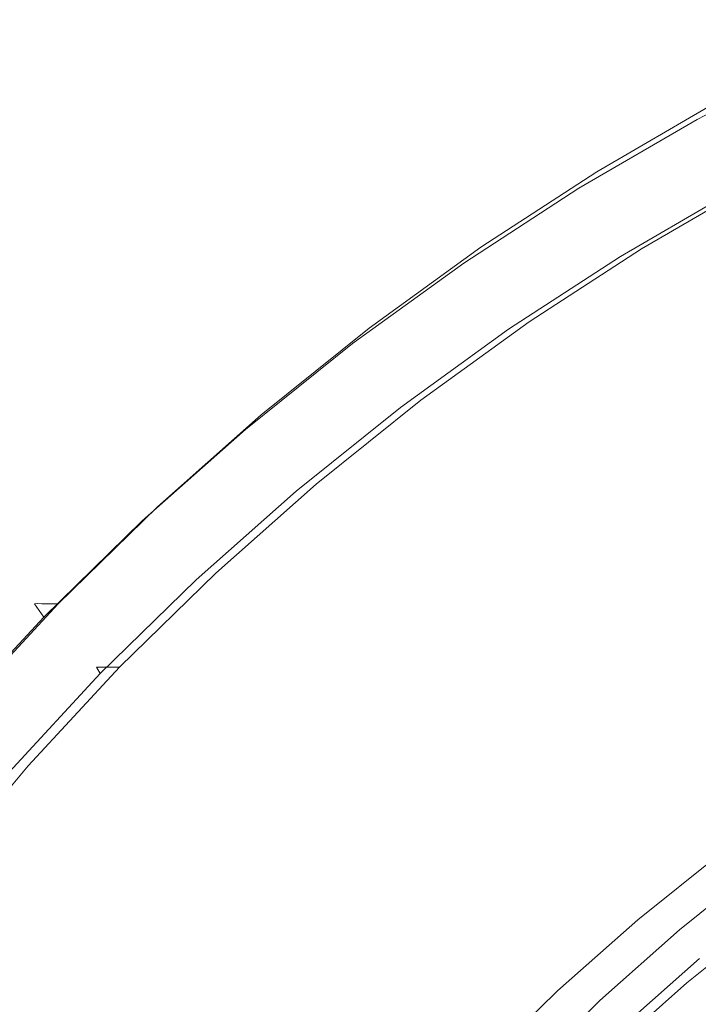
# Model space of a CAD drawing. Extents: x 147 to 2042, y 4373 to 5173.
# Drawn here: x 428 to 437, y 4776 to 4788 of the extents above; entities that cross this region are included whole.
import ezdxf

# ---------------------------------------------------------------- set-up
doc = ezdxf.new("R2010")
doc.units = 0
doc.header["$LTSCALE"] = 500
doc.header["$MEASUREMENT"] = 0
doc.layers.add('BONA_CERAMIKA', color=7, linetype='Continuous')
doc.layers.add('BONA_CHROM', color=7, linetype='Continuous')

msp = doc.modelspace()

# ---------------------------------------------------------------- linework, layer by layer
at = {"layer": 'BONA_CERAMIKA', "lineweight": 0, "invisible_edges": 15}
for points in [[(402.242, 4798.211, 5.56), (401.507, 4786.147, 5.56), (437.451, 4785.49, 5.038), (438.145, 4796.9, 5.038)], [(401.507, 4786.147, 5.56), (401.262, 4774.053, 5.56), (437.219, 4774.053, 5.038), (437.451, 4785.49, 5.038)]]:
    msp.add_3dface(points, dxfattribs=at)
at = {"layer": 'BONA_CHROM', "lineweight": 0}
for points, invisible_edges in [([(436.845, 4787.141, 8.895), (436.803, 4787.134, 9.429), (438.358, 4787.938, 9.488), (438.4, 4787.944, 8.956)], 15), ([(436.803, 4787.134, 9.429), (436.869, 4786.923, 10.166), (438.414, 4787.722, 10.224), (438.358, 4787.938, 9.488)], 15), ([(438.454, 4787.944, 8.565), (436.899, 4787.14, 8.504), (436.845, 4787.141, 8.895), (438.4, 4787.944, 8.956)], 15), ([(438.414, 4787.722, 10.224), (436.869, 4786.923, 10.166), (437.147, 4786.322, 10.852), (438.662, 4787.105, 10.908)], 14), ([(435.288, 4786.253, 9.372), (436.803, 4787.134, 9.429), (436.845, 4787.141, 8.895), (435.33, 4786.259, 8.837)], 15), ([(435.364, 4786.049, 10.11), (436.869, 4786.923, 10.166), (436.803, 4787.134, 9.429), (435.288, 4786.253, 9.372)], 15), ([(436.845, 4787.141, 8.895), (436.899, 4787.14, 8.504), (435.385, 4786.259, 8.444), (435.33, 4786.259, 8.837)], 15), ([(436.899, 4787.14, 8.504), (436.962, 4787.14, 8.127), (435.448, 4786.258, 8.066), (435.385, 4786.259, 8.444)], 15), ([(435.448, 4786.258, 8.066), (436.962, 4787.14, 8.127), (437.033, 4787.138, 7.761), (435.518, 4786.257, 7.7)], 15), ([(435.518, 4786.257, 7.7), (437.033, 4787.138, 7.761), (437.105, 4787.138, 7.404), (435.591, 4786.257, 7.342)], 11), ([(436.159, 4785.279, 7.435), (435.591, 4786.257, 7.342), (437.105, 4787.138, 7.404), (437.626, 4786.132, 7.49)], 15), ([(437.147, 4786.322, 10.852), (436.869, 4786.923, 10.166), (435.364, 4786.049, 10.11), (435.67, 4785.464, 10.798)], 13), ([(433.818, 4785.297, 9.316), (435.288, 4786.253, 9.372), (435.33, 4786.259, 8.837), (433.86, 4785.303, 8.78)], 15), ([(433.902, 4785.098, 10.056), (435.364, 4786.049, 10.11), (435.288, 4786.253, 9.372), (433.818, 4785.297, 9.316)], 15), ([(435.33, 4786.259, 8.837), (435.385, 4786.259, 8.444), (433.914, 4785.302, 8.385), (433.86, 4785.303, 8.78)], 15), ([(435.385, 4786.259, 8.444), (435.448, 4786.258, 8.066), (433.977, 4785.301, 8.006), (433.914, 4785.302, 8.385)], 15), ([(433.977, 4785.301, 8.006), (435.448, 4786.258, 8.066), (435.518, 4786.257, 7.7), (434.047, 4785.301, 7.64)], 15), ([(434.047, 4785.301, 7.64), (435.518, 4786.257, 7.7), (435.591, 4786.257, 7.342), (434.12, 4785.301, 7.282)], 11), ([(434.734, 4784.353, 7.383), (434.12, 4785.301, 7.282), (435.591, 4786.257, 7.342), (436.159, 4785.279, 7.435)], 15), ([(437.602, 4785.412, 11.278), (437.147, 4786.322, 10.852), (435.67, 4785.464, 10.798), (436.17, 4784.578, 11.225)], 15), ([(437.33, 4786.132, 9.337), (435.862, 4785.279, 9.283), (435.901, 4785.279, 8.892), (437.369, 4786.132, 8.946)], 15), ([(437.354, 4786.031, 9.716), (435.891, 4785.182, 9.662), (435.862, 4785.279, 9.283), (437.33, 4786.132, 9.337)], 15), ([(437.422, 4786.132, 8.569), (437.369, 4786.132, 8.946), (435.901, 4785.279, 8.892), (435.953, 4785.279, 8.515)], 15), ([(437.484, 4786.132, 8.203), (437.422, 4786.132, 8.569), (435.953, 4785.279, 8.515), (436.017, 4785.279, 8.149)], 15), ([(437.484, 4786.132, 8.203), (436.017, 4785.279, 8.149), (436.086, 4785.279, 7.79), (437.553, 4786.132, 7.844)], 15), ([(437.553, 4786.132, 7.844), (436.086, 4785.279, 7.79), (436.159, 4785.279, 7.435), (437.626, 4786.132, 7.49)], 11), ([(435.67, 4785.464, 10.798), (435.364, 4786.049, 10.11), (433.902, 4785.098, 10.056), (434.237, 4784.532, 10.745)], 13), ([(437.354, 4786.031, 9.716), (437.492, 4785.732, 10.054), (436.044, 4784.889, 10), (435.891, 4785.182, 9.662)], 7), ([(437.492, 4785.732, 10.054), (437.793, 4785.13, 10.324), (436.373, 4784.304, 10.271), (436.044, 4784.889, 10)], 15), ([(436.17, 4784.578, 11.225), (435.67, 4785.464, 10.798), (434.237, 4784.532, 10.745), (434.777, 4783.673, 11.174)], 15), ([(436.83, 4783.431, 11.439), (438.207, 4784.232, 11.49), (437.602, 4785.412, 11.278), (436.17, 4784.578, 11.225)], 15), ([(432.437, 4784.274, 8.725), (432.394, 4784.269, 9.263), (433.818, 4785.297, 9.316), (433.86, 4785.303, 8.78)], 15), ([(432.394, 4784.269, 9.263), (432.489, 4784.077, 10.003), (433.902, 4785.098, 10.056), (433.818, 4785.297, 9.316)], 15), ([(433.914, 4785.302, 8.385), (432.491, 4784.273, 8.329), (432.437, 4784.274, 8.725), (433.86, 4785.303, 8.78)], 15), ([(433.977, 4785.301, 8.006), (432.555, 4784.271, 7.949), (432.491, 4784.273, 8.329), (433.914, 4785.302, 8.385)], 15), ([(432.625, 4784.271, 7.582), (432.555, 4784.271, 7.949), (433.977, 4785.301, 8.006), (434.047, 4785.301, 7.64)], 15), ([(432.697, 4784.27, 7.224), (432.625, 4784.271, 7.582), (434.047, 4785.301, 7.64), (434.12, 4785.301, 7.282)], 7), ([(433.355, 4783.355, 7.332), (432.697, 4784.27, 7.224), (434.12, 4785.301, 7.282), (434.734, 4784.353, 7.383)], 15), ([(435.862, 4785.279, 9.283), (434.437, 4784.353, 9.231), (434.477, 4784.353, 8.839), (435.901, 4785.279, 8.892)], 15), ([(435.891, 4785.182, 9.662), (434.471, 4784.258, 9.61), (434.437, 4784.353, 9.231), (435.862, 4785.279, 9.283)], 15), ([(435.953, 4785.279, 8.515), (435.901, 4785.279, 8.892), (434.477, 4784.353, 8.839), (434.529, 4784.353, 8.462)], 15), ([(436.017, 4785.279, 8.149), (435.953, 4785.279, 8.515), (434.529, 4784.353, 8.462), (434.591, 4784.353, 8.096)], 15), ([(436.017, 4785.279, 8.149), (434.591, 4784.353, 8.096), (434.661, 4784.353, 7.738), (436.086, 4785.279, 7.79)], 15), ([(436.086, 4785.279, 7.79), (434.661, 4784.353, 7.738), (434.734, 4784.353, 7.383), (436.159, 4785.279, 7.435)], 11), ([(435.891, 4785.182, 9.662), (436.044, 4784.889, 10), (434.637, 4783.975, 9.949), (434.471, 4784.258, 9.61)], 7), ([(438.308, 4784.128, 10.498), (436.934, 4783.33, 10.447), (436.373, 4784.304, 10.271), (437.793, 4785.13, 10.324)], 15), ([(433.902, 4785.098, 10.056), (432.489, 4784.077, 10.003), (432.85, 4783.529, 10.694), (434.237, 4784.532, 10.745)], 14), ([(436.044, 4784.889, 10), (436.373, 4784.304, 10.271), (434.994, 4783.408, 10.221), (434.637, 4783.975, 9.949)], 15), ([(434.237, 4784.532, 10.745), (432.85, 4783.529, 10.694), (433.431, 4782.699, 11.124), (434.777, 4783.673, 11.174)], 15), ([(435.492, 4782.561, 11.39), (436.83, 4783.431, 11.439), (436.17, 4784.578, 11.225), (434.777, 4783.673, 11.174)], 15), ([(431.064, 4783.173, 8.672), (431.022, 4783.169, 9.211), (432.394, 4784.269, 9.263), (432.437, 4784.274, 8.725)], 15), ([(431.022, 4783.169, 9.211), (431.126, 4782.985, 9.953), (432.489, 4784.077, 10.003), (432.394, 4784.269, 9.263)], 15), ([(432.491, 4784.273, 8.329), (431.119, 4783.172, 8.275), (431.064, 4783.173, 8.672), (432.437, 4784.274, 8.725)], 15), ([(432.555, 4784.271, 7.949), (431.183, 4783.171, 7.894), (431.119, 4783.172, 8.275), (432.491, 4784.273, 8.329)], 15), ([(431.253, 4783.171, 7.526), (431.183, 4783.171, 7.894), (432.555, 4784.271, 7.949), (432.625, 4784.271, 7.582)], 15), ([(431.326, 4783.17, 7.168), (431.253, 4783.171, 7.526), (432.625, 4784.271, 7.582), (432.697, 4784.27, 7.224)], 7), ([(432.025, 4782.289, 7.283), (431.326, 4783.17, 7.168), (432.697, 4784.27, 7.224), (433.355, 4783.355, 7.332)], 15), ([(433.059, 4783.355, 9.18), (433.098, 4783.355, 8.788), (434.477, 4784.353, 8.839), (434.437, 4784.353, 9.231)], 15), ([(433.098, 4783.264, 9.559), (433.059, 4783.355, 9.18), (434.437, 4784.353, 9.231), (434.471, 4784.258, 9.61)], 15), ([(433.151, 4783.355, 8.411), (434.529, 4784.353, 8.462), (434.477, 4784.353, 8.839), (433.098, 4783.355, 8.788)], 15), ([(433.098, 4783.264, 9.559), (434.471, 4784.258, 9.61), (434.637, 4783.975, 9.949), (433.276, 4782.99, 9.898)], 14), ([(433.214, 4783.355, 8.046), (434.591, 4784.353, 8.096), (434.529, 4784.353, 8.462), (433.151, 4783.355, 8.411)], 15), ([(433.214, 4783.355, 8.046), (433.283, 4783.355, 7.687), (434.661, 4784.353, 7.738), (434.591, 4784.353, 8.096)], 15), ([(433.283, 4783.355, 7.687), (433.355, 4783.355, 7.332), (434.734, 4784.353, 7.383), (434.661, 4784.353, 7.738)], 13), ([(436.934, 4783.33, 10.447), (435.601, 4782.463, 10.398), (434.994, 4783.408, 10.221), (436.373, 4784.304, 10.271)], 15), ([(437.56, 4782.175, 11.532), (438.877, 4782.941, 11.58), (438.207, 4784.232, 11.49), (436.83, 4783.431, 11.439)], 15), ([(432.489, 4784.077, 10.003), (431.126, 4782.985, 9.953), (431.513, 4782.458, 10.644), (432.85, 4783.529, 10.694)], 14), ([(433.276, 4782.99, 9.898), (434.637, 4783.975, 9.949), (434.994, 4783.408, 10.221), (433.659, 4782.443, 10.171)], 15), ([(433.431, 4782.699, 11.124), (434.198, 4781.625, 11.342), (435.492, 4782.561, 11.39), (434.777, 4783.673, 11.174)], 15), ([(432.85, 4783.529, 10.694), (431.513, 4782.458, 10.644), (432.132, 4781.658, 11.076), (433.431, 4782.699, 11.124)], 15), ([(434.311, 4781.53, 10.351), (433.659, 4782.443, 10.171), (434.994, 4783.408, 10.221), (435.601, 4782.463, 10.398)], 15), ([(436.281, 4781.344, 11.485), (437.56, 4782.175, 11.532), (436.83, 4783.431, 11.439), (435.492, 4782.561, 11.39)], 15), ([(431.73, 4782.289, 9.131), (431.769, 4782.289, 8.739), (433.098, 4783.355, 8.788), (433.059, 4783.355, 9.18)], 15), ([(431.772, 4782.203, 9.51), (431.73, 4782.289, 9.131), (433.059, 4783.355, 9.18), (433.098, 4783.264, 9.559)], 15), ([(431.821, 4782.289, 8.362), (433.151, 4783.355, 8.411), (433.098, 4783.355, 8.788), (431.769, 4782.289, 8.739)], 15), ([(431.772, 4782.203, 9.51), (433.098, 4783.264, 9.559), (433.276, 4782.99, 9.898), (431.964, 4781.938, 9.85)], 14), ([(431.884, 4782.289, 7.997), (433.214, 4783.355, 8.046), (433.151, 4783.355, 8.411), (431.821, 4782.289, 8.362)], 15), ([(431.884, 4782.289, 7.997), (431.953, 4782.289, 7.638), (433.283, 4783.355, 7.687), (433.214, 4783.355, 8.046)], 15), ([(431.953, 4782.289, 7.638), (432.025, 4782.289, 7.283), (433.355, 4783.355, 7.332), (433.283, 4783.355, 7.687)], 13), ([(437.614, 4782.161, 10.533), (436.336, 4781.33, 10.486), (435.601, 4782.463, 10.398), (436.934, 4783.33, 10.447)], 15), ([(429.704, 4782.001, 9.161), (431.022, 4783.169, 9.211), (431.064, 4783.173, 8.672), (429.747, 4782.006, 8.621)], 15), ([(429.816, 4781.825, 9.904), (431.126, 4782.985, 9.953), (431.022, 4783.169, 9.211), (429.704, 4782.001, 9.161)], 15), ([(431.064, 4783.173, 8.672), (431.119, 4783.172, 8.275), (429.801, 4782.005, 8.223), (429.747, 4782.006, 8.621)], 15), ([(431.119, 4783.172, 8.275), (431.183, 4783.171, 7.894), (429.865, 4782.004, 7.841), (429.801, 4782.005, 8.223)], 15), ([(429.865, 4782.004, 7.841), (431.183, 4783.171, 7.894), (431.253, 4783.171, 7.526), (429.935, 4782.002, 7.472)], 15), ([(429.935, 4782.002, 7.472), (431.253, 4783.171, 7.526), (431.326, 4783.17, 7.168), (430.009, 4782.002, 7.114)], 11), ([(430.749, 4781.158, 7.236), (430.009, 4782.002, 7.114), (431.326, 4783.17, 7.168), (432.025, 4782.289, 7.283)], 15), ([(431.513, 4782.458, 10.644), (431.126, 4782.985, 9.953), (429.816, 4781.825, 9.904), (430.227, 4781.32, 10.597)], 13), ([(431.964, 4781.938, 9.85), (433.276, 4782.99, 9.898), (433.659, 4782.443, 10.171), (432.373, 4781.412, 10.124)], 15), ([(432.132, 4781.658, 11.076), (432.949, 4780.624, 11.296), (434.198, 4781.625, 11.342), (433.431, 4782.699, 11.124)], 15), ([(434.198, 4781.625, 11.342), (435.044, 4780.449, 11.439), (436.281, 4781.344, 11.485), (435.492, 4782.561, 11.39)], 15), ([(432.132, 4781.658, 11.076), (431.513, 4782.458, 10.644), (430.227, 4781.32, 10.597), (430.885, 4780.553, 11.03)], 15), ([(433.067, 4780.534, 10.305), (432.373, 4781.412, 10.124), (433.659, 4782.443, 10.171), (434.311, 4781.53, 10.351)], 15), ([(435.1, 4780.436, 10.44), (434.311, 4781.53, 10.351), (435.601, 4782.463, 10.398), (436.336, 4781.33, 10.486)], 15), ([(431.73, 4782.289, 9.131), (430.452, 4781.158, 9.084), (430.491, 4781.158, 8.692), (431.769, 4782.289, 8.739)], 15), ([(431.772, 4782.203, 9.51), (430.499, 4781.075, 9.463), (430.452, 4781.158, 9.084), (431.73, 4782.289, 9.131)], 15), ([(431.821, 4782.289, 8.362), (431.769, 4782.289, 8.739), (430.491, 4781.158, 8.692), (430.544, 4781.158, 8.315)], 15), ([(431.884, 4782.289, 7.997), (431.821, 4782.289, 8.362), (430.544, 4781.158, 8.315), (430.606, 4781.158, 7.949)], 15), ([(431.884, 4782.289, 7.997), (430.606, 4781.158, 7.949), (430.676, 4781.158, 7.591), (431.953, 4782.289, 7.638)], 15), ([(431.953, 4782.289, 7.638), (430.676, 4781.158, 7.591), (430.749, 4781.158, 7.236), (432.025, 4782.289, 7.283)], 11), ([(431.772, 4782.203, 9.51), (431.964, 4781.938, 9.85), (430.703, 4780.822, 9.804), (430.499, 4781.075, 9.463)], 7), ([(438.288, 4780.931, 11.531), (437.56, 4782.175, 11.532), (436.281, 4781.344, 11.485), (437.068, 4780.137, 11.486)], 15), ([(437.614, 4782.161, 10.533), (438.298, 4780.991, 10.533), (437.075, 4780.197, 10.487), (436.336, 4781.33, 10.486)], 15), ([(428.444, 4780.77, 9.113), (429.704, 4782.001, 9.161), (429.747, 4782.006, 8.621), (428.486, 4780.773, 8.572)], 15), ([(428.563, 4780.6, 9.857), (429.816, 4781.825, 9.904), (429.704, 4782.001, 9.161), (428.444, 4780.77, 9.113)], 15), ([(429.747, 4782.006, 8.621), (429.801, 4782.005, 8.223), (428.541, 4780.772, 8.173), (428.486, 4780.773, 8.572)], 15), ([(429.801, 4782.005, 8.223), (429.865, 4782.004, 7.841), (428.604, 4780.771, 7.79), (428.541, 4780.772, 8.173)], 15), ([(428.604, 4780.771, 7.79), (429.865, 4782.004, 7.841), (429.935, 4782.002, 7.472), (428.676, 4780.77, 7.421)], 15), ([(428.676, 4780.77, 7.421), (429.935, 4782.002, 7.472), (430.009, 4782.002, 7.114), (428.748, 4780.77, 7.063)], 11), ([(429.527, 4779.966, 7.191), (428.748, 4780.77, 7.063), (430.009, 4782.002, 7.114), (430.749, 4781.158, 7.236)], 15), ([(431.964, 4781.938, 9.85), (432.373, 4781.412, 10.124), (431.137, 4780.318, 10.078), (430.703, 4780.822, 9.804)], 15), ([(430.227, 4781.32, 10.597), (429.816, 4781.825, 9.904), (428.563, 4780.6, 9.857), (428.999, 4780.118, 10.551)], 13), ([(431.751, 4779.563, 11.252), (432.949, 4780.624, 11.296), (432.132, 4781.658, 11.076), (430.885, 4780.553, 11.03)], 15), ([(432.949, 4780.624, 11.296), (433.851, 4779.493, 11.395), (435.044, 4780.449, 11.439), (434.198, 4781.625, 11.342)], 15), ([(433.907, 4779.48, 10.396), (433.067, 4780.534, 10.305), (434.311, 4781.53, 10.351), (435.1, 4780.436, 10.44)], 15), ([(433.067, 4780.534, 10.305), (431.873, 4779.476, 10.261), (431.137, 4780.318, 10.078), (432.373, 4781.412, 10.124)], 15), ([(430.885, 4780.553, 11.03), (430.227, 4781.32, 10.597), (428.999, 4780.118, 10.551), (429.692, 4779.387, 10.986)], 15), ([(436.281, 4781.344, 11.485), (435.044, 4780.449, 11.439), (435.888, 4779.283, 11.443), (437.068, 4780.137, 11.486)], 15), ([(435.1, 4780.436, 10.44), (436.336, 4781.33, 10.486), (437.075, 4780.197, 10.487), (435.891, 4779.341, 10.444)], 15), ([(430.452, 4781.158, 9.084), (429.232, 4779.966, 9.039), (429.271, 4779.966, 8.647), (430.491, 4781.158, 8.692)], 15), ([(430.499, 4781.075, 9.463), (429.282, 4779.884, 9.418), (429.232, 4779.966, 9.039), (430.452, 4781.158, 9.084)], 15), ([(430.544, 4781.158, 8.315), (430.491, 4781.158, 8.692), (429.271, 4779.966, 8.647), (429.323, 4779.966, 8.27)], 15), ([(430.606, 4781.158, 7.949), (430.544, 4781.158, 8.315), (429.323, 4779.966, 8.27), (429.386, 4779.966, 7.904)], 15), ([(430.606, 4781.158, 7.949), (429.386, 4779.966, 7.904), (429.455, 4779.966, 7.546), (430.676, 4781.158, 7.591)], 15), ([(430.676, 4781.158, 7.591), (429.455, 4779.966, 7.546), (429.527, 4779.966, 7.191), (430.749, 4781.158, 7.236)], 11), ([(430.499, 4781.075, 9.463), (430.703, 4780.822, 9.804), (429.498, 4779.644, 9.759), (429.282, 4779.884, 9.418)], 7), ([(427.286, 4779.478, 8.525), (427.243, 4779.475, 9.067), (428.444, 4780.77, 9.113), (428.486, 4780.773, 8.572)], 11), ([(427.243, 4779.475, 9.067), (427.37, 4779.315, 9.813), (428.563, 4780.6, 9.857), (428.444, 4780.77, 9.113)], 11), ([(428.541, 4780.772, 8.173), (427.34, 4779.477, 8.125), (427.286, 4779.478, 8.525), (428.486, 4780.773, 8.572)], 7), ([(428.604, 4780.771, 7.79), (427.405, 4779.476, 7.742), (427.34, 4779.477, 8.125), (428.541, 4780.772, 8.173)], 7), ([(427.475, 4779.475, 7.372), (427.405, 4779.476, 7.742), (428.604, 4780.771, 7.79), (428.676, 4780.77, 7.421)], 11), ([(427.549, 4779.475, 7.014), (427.475, 4779.475, 7.372), (428.676, 4780.77, 7.421), (428.748, 4780.77, 7.063)], 3), ([(428.365, 4778.711, 7.148), (427.549, 4779.475, 7.014), (428.748, 4780.77, 7.063), (429.527, 4779.966, 7.191)], 15), ([(430.703, 4780.822, 9.804), (431.137, 4780.318, 10.078), (429.955, 4779.162, 10.035), (429.498, 4779.644, 9.759)], 15), ([(432.705, 4778.478, 11.353), (433.851, 4779.493, 11.395), (432.949, 4780.624, 11.296), (431.751, 4779.563, 11.252)], 15), ([(428.563, 4780.6, 9.857), (427.37, 4779.315, 9.813), (427.828, 4778.856, 10.508), (428.999, 4780.118, 10.551)], 14), ([(430.604, 4778.441, 11.21), (431.751, 4779.563, 11.252), (430.885, 4780.553, 11.03), (429.692, 4779.387, 10.986)], 15), ([(433.907, 4779.48, 10.396), (432.762, 4778.465, 10.354), (431.873, 4779.476, 10.261), (433.067, 4780.534, 10.305)], 15), ([(435.044, 4780.449, 11.439), (433.851, 4779.493, 11.395), (434.749, 4778.371, 11.401), (435.888, 4779.283, 11.443)], 15), ([(433.907, 4779.48, 10.396), (435.1, 4780.436, 10.44), (435.891, 4779.341, 10.444), (434.751, 4778.426, 10.402)], 15), ([(431.873, 4779.476, 10.261), (430.73, 4778.359, 10.219), (429.955, 4779.162, 10.035), (431.137, 4780.318, 10.078)], 15), ([(428.999, 4780.118, 10.551), (427.828, 4778.856, 10.508), (428.556, 4778.162, 10.945), (429.692, 4779.387, 10.986)], 15), ([(437.068, 4780.137, 11.486), (435.888, 4779.283, 11.443), (436.637, 4778.254, 11.351), (437.767, 4779.07, 11.392)], 15), ([(435.891, 4779.341, 10.444), (437.075, 4780.197, 10.487), (437.695, 4779.252, 10.407), (436.555, 4778.429, 10.365)], 15), ([(428.069, 4778.711, 8.996), (428.108, 4778.711, 8.604), (429.271, 4779.966, 8.647), (429.232, 4779.966, 9.039)], 11), ([(428.123, 4778.634, 9.376), (428.069, 4778.711, 8.996), (429.232, 4779.966, 9.039), (429.282, 4779.884, 9.418)], 11), ([(428.161, 4778.711, 8.227), (429.323, 4779.966, 8.27), (429.271, 4779.966, 8.647), (428.108, 4778.711, 8.604)], 13), ([(428.123, 4778.634, 9.376), (429.282, 4779.884, 9.418), (429.498, 4779.644, 9.759), (428.35, 4778.406, 9.717)], 14), ([(428.223, 4778.711, 7.862), (429.386, 4779.966, 7.904), (429.323, 4779.966, 8.27), (428.161, 4778.711, 8.227)], 13), ([(428.223, 4778.711, 7.862), (428.292, 4778.711, 7.503), (429.455, 4779.966, 7.546), (429.386, 4779.966, 7.904)], 11), ([(428.292, 4778.711, 7.503), (428.365, 4778.711, 7.148), (429.527, 4779.966, 7.191), (429.455, 4779.966, 7.546)], 9), ([(428.35, 4778.406, 9.717), (429.498, 4779.644, 9.759), (429.955, 4779.162, 10.035), (428.829, 4777.948, 9.993)], 15), ([(431.609, 4777.406, 11.312), (432.705, 4778.478, 11.353), (431.751, 4779.563, 11.252), (430.604, 4778.441, 11.21)], 15), ([(434.749, 4778.371, 11.401), (433.851, 4779.493, 11.395), (432.705, 4778.478, 11.353), (433.655, 4777.403, 11.36)], 15), ([(427.263, 4777.399, 7.108), (426.413, 4778.121, 6.967), (427.549, 4779.475, 7.014), (428.365, 4778.711, 7.148)], 15), ([(428.556, 4778.162, 10.945), (429.513, 4777.264, 11.169), (430.604, 4778.441, 11.21), (429.692, 4779.387, 10.986)], 15), ([(432.762, 4778.465, 10.354), (431.666, 4777.395, 10.314), (430.73, 4778.359, 10.219), (431.873, 4779.476, 10.261)], 15), ([(433.907, 4779.48, 10.396), (434.751, 4778.426, 10.402), (433.655, 4777.455, 10.361), (432.762, 4778.465, 10.354)], 15), ([(435.888, 4779.283, 11.443), (434.749, 4778.371, 11.401), (435.547, 4777.38, 11.31), (436.637, 4778.254, 11.351)], 15), ([(434.751, 4778.426, 10.402), (435.891, 4779.341, 10.444), (436.555, 4778.429, 10.365), (435.457, 4777.548, 10.325)], 15), ([(436.959, 4777.881, 10.208), (436.555, 4778.429, 10.365), (437.695, 4779.252, 10.407), (438.071, 4778.686, 10.249)], 15), ([(429.642, 4777.185, 10.179), (428.829, 4777.948, 9.993), (429.955, 4779.162, 10.035), (430.73, 4778.359, 10.219)], 15), ([(436.637, 4778.254, 11.351), (437.279, 4777.384, 11.062), (438.367, 4778.171, 11.102), (437.767, 4779.07, 11.392)], 15), ([(427.828, 4778.856, 10.508), (426.72, 4777.538, 10.467), (427.481, 4776.881, 10.905), (428.556, 4778.162, 10.945)], 15), ([(427.025, 4777.327, 9.335), (428.123, 4778.634, 9.376), (428.35, 4778.406, 9.717), (427.263, 4777.111, 9.677)], 14), ([(427.122, 4777.399, 7.821), (427.191, 4777.399, 7.462), (428.292, 4778.711, 7.503), (428.223, 4778.711, 7.862)], 15), ([(427.191, 4777.399, 7.462), (427.263, 4777.399, 7.108), (428.365, 4778.711, 7.148), (428.292, 4778.711, 7.503)], 13), ([(427.263, 4777.111, 9.677), (428.35, 4778.406, 9.717), (428.829, 4777.948, 9.993), (427.764, 4776.679, 9.954)], 15), ([(429.513, 4777.264, 11.169), (430.566, 4776.281, 11.274), (431.609, 4777.406, 11.312), (430.604, 4778.441, 11.21)], 15), ([(433.655, 4777.403, 11.36), (432.705, 4778.478, 11.353), (431.609, 4777.406, 11.312), (432.609, 4776.38, 11.322)], 15), ([(432.762, 4778.465, 10.354), (433.655, 4777.455, 10.361), (432.606, 4776.431, 10.323), (431.666, 4777.395, 10.314)], 15), ([(434.751, 4778.426, 10.402), (435.457, 4777.548, 10.325), (434.402, 4776.614, 10.286), (433.655, 4777.455, 10.361)], 15), ([(435.547, 4777.38, 11.31), (434.749, 4778.371, 11.401), (433.655, 4777.403, 11.36), (434.5, 4776.452, 11.272)], 15), ([(435.886, 4777.022, 10.168), (435.457, 4777.548, 10.325), (436.555, 4778.429, 10.365), (436.959, 4777.881, 10.208)], 15), ([(430.623, 4776.269, 10.275), (429.642, 4777.185, 10.179), (430.73, 4778.359, 10.219), (431.666, 4777.395, 10.314)], 15), ([(435.547, 4777.38, 11.31), (436.23, 4776.543, 11.023), (437.279, 4777.384, 11.062), (436.637, 4778.254, 11.351)], 15), ([(427.481, 4776.881, 10.905), (428.478, 4776.033, 11.131), (429.513, 4777.264, 11.169), (428.556, 4778.162, 10.945)], 15), ([(428.612, 4775.958, 10.141), (427.764, 4776.679, 9.954), (428.829, 4777.948, 9.993), (429.642, 4777.185, 10.179)], 15), ([(436.113, 4776.758, 9.829), (435.886, 4777.022, 10.168), (436.959, 4777.881, 10.208), (437.172, 4777.607, 9.868)], 15), ([(435.886, 4777.022, 10.168), (434.856, 4776.109, 10.131), (434.402, 4776.614, 10.286), (435.457, 4777.548, 10.325)], 15), ([(436.113, 4776.758, 9.829), (437.172, 4777.607, 9.868), (437.267, 4777.516, 9.239), (436.212, 4776.67, 9.2)], 14), ([(436.212, 4776.67, 9.2), (437.267, 4777.516, 9.239), (437.313, 4777.516, 8.218), (436.259, 4776.67, 8.179)], 15), ([(436.328, 4776.67, 6.66), (436.259, 4776.67, 8.179), (437.313, 4777.516, 8.218), (437.384, 4777.516, 6.699)], 15), ([(436.408, 4776.67, 4.909), (436.328, 4776.67, 6.66), (437.384, 4777.516, 6.699), (437.464, 4777.516, 4.948)], 15), ([(436.408, 4776.67, 4.909), (437.464, 4777.516, 4.948), (437.542, 4777.516, 3.232), (436.486, 4776.67, 3.193)], 15), ([(436.486, 4776.67, 3.193), (437.542, 4777.516, 3.232), (437.607, 4777.516, 1.816), (436.552, 4776.67, 1.777)], 15), ([(436.591, 4776.67, 0.927), (436.552, 4776.67, 1.777), (437.607, 4777.516, 1.816), (437.646, 4777.516, 0.966)], 15), ([(436.642, 4776.63, 0.503), (436.591, 4776.67, 0.927), (437.646, 4777.516, 0.966), (437.696, 4777.474, 0.542)], 15), ([(431.609, 4777.406, 11.312), (430.566, 4776.281, 11.274), (431.614, 4775.307, 11.285), (432.609, 4776.38, 11.322)], 15), ([(430.623, 4776.269, 10.275), (431.666, 4777.395, 10.314), (432.606, 4776.431, 10.323), (431.608, 4775.355, 10.286)], 15), ([(433.655, 4777.455, 10.361), (434.402, 4776.614, 10.286), (433.393, 4775.628, 10.249), (432.606, 4776.431, 10.323)], 15), ([(434.5, 4776.452, 11.272), (433.655, 4777.403, 11.36), (432.609, 4776.38, 11.322), (433.499, 4775.473, 11.235)], 15), ([(435.222, 4775.651, 10.986), (436.23, 4776.543, 11.023), (435.547, 4777.38, 11.31), (434.5, 4776.452, 11.272)], 15), ([(436.23, 4776.543, 11.023), (436.735, 4775.955, 10.271), (437.756, 4776.773, 10.308), (437.279, 4777.384, 11.062)], 15), ([(436.642, 4776.63, 0.503), (437.696, 4777.474, 0.542), (437.794, 4777.348, 0.404), (436.746, 4776.508, 0.365)], 14), ([(428.478, 4776.033, 11.131), (429.577, 4775.104, 11.237), (430.566, 4776.281, 11.274), (429.513, 4777.264, 11.169)], 15), ([(436.746, 4776.508, 0.365), (437.794, 4777.348, 0.404), (437.977, 4777.094, 0.411), (436.941, 4776.265, 0.373)], 15), ([(429.635, 4775.094, 10.239), (428.612, 4775.958, 10.141), (429.642, 4777.185, 10.179), (430.623, 4776.269, 10.275)], 15), ([(436.113, 4776.758, 9.829), (435.094, 4775.857, 9.791), (434.856, 4776.109, 10.131), (435.886, 4777.022, 10.168)], 15), ([(427.504, 4774.752, 11.095), (428.478, 4776.033, 11.131), (427.481, 4776.881, 10.905), (426.466, 4775.548, 10.868)], 15), ([(436.113, 4776.758, 9.829), (436.212, 4776.67, 9.2), (435.198, 4775.772, 9.163), (435.094, 4775.857, 9.791)], 7), ([(437.756, 4776.773, 10.308), (436.735, 4775.955, 10.271), (436.912, 4775.789, 9.304), (437.925, 4776.6, 9.342)], 14), ([(428.612, 4775.958, 10.141), (427.641, 4774.681, 10.105), (426.759, 4775.358, 9.917), (427.764, 4776.679, 9.954)], 15), ([(436.212, 4776.67, 9.2), (436.259, 4776.67, 8.179), (435.245, 4775.772, 8.142), (435.198, 4775.772, 9.163)], 15), ([(436.328, 4776.67, 6.66), (435.314, 4775.772, 6.623), (435.245, 4775.772, 8.142), (436.259, 4776.67, 8.179)], 15), ([(436.408, 4776.67, 4.909), (435.394, 4775.772, 4.872), (435.314, 4775.772, 6.623), (436.328, 4776.67, 6.66)], 15), ([(436.408, 4776.67, 4.909), (436.486, 4776.67, 3.193), (435.473, 4775.772, 3.155), (435.394, 4775.772, 4.872)], 15), ([(436.486, 4776.67, 3.193), (436.552, 4776.67, 1.777), (435.538, 4775.772, 1.739), (435.473, 4775.772, 3.155)], 15), ([(436.591, 4776.67, 0.927), (435.577, 4775.772, 0.89), (435.538, 4775.772, 1.739), (436.552, 4776.67, 1.777)], 15), ([(436.642, 4776.63, 0.503), (435.63, 4775.733, 0.466), (435.577, 4775.772, 0.89), (436.591, 4776.67, 0.927)], 15), ([(436.642, 4776.63, 0.503), (436.746, 4776.508, 0.365), (435.739, 4775.616, 0.328), (435.63, 4775.733, 0.466)], 7), ([(434.856, 4776.109, 10.131), (433.87, 4775.145, 10.094), (433.393, 4775.628, 10.249), (434.402, 4776.614, 10.286)], 15), ([(435.755, 4775.087, 10.235), (436.735, 4775.955, 10.271), (436.23, 4776.543, 11.023), (435.222, 4775.651, 10.986)], 15), ([(436.746, 4776.508, 0.365), (436.941, 4776.265, 0.373), (435.946, 4775.383, 0.336), (435.739, 4775.616, 0.328)], 15), ([(431.608, 4775.355, 10.286), (432.606, 4776.431, 10.323), (433.393, 4775.628, 10.249), (432.432, 4774.592, 10.213)], 15), ([(432.609, 4776.38, 11.322), (431.614, 4775.307, 11.285), (432.545, 4774.445, 11.2), (433.499, 4775.473, 11.235)], 15), ([(434.258, 4774.708, 10.95), (435.222, 4775.651, 10.986), (434.5, 4776.452, 11.272), (433.499, 4775.473, 11.235)], 15), ([(430.566, 4776.281, 11.274), (429.577, 4775.104, 11.237), (430.671, 4774.183, 11.25), (431.614, 4775.307, 11.285)], 15), ([(429.635, 4775.094, 10.239), (430.623, 4776.269, 10.275), (431.608, 4775.355, 10.286), (430.663, 4774.229, 10.251)], 15), ([(436.895, 4776.265, 1.372), (436.979, 4776.164, 1.296), (435.989, 4775.287, 1.259), (435.9, 4775.383, 1.335)], 15), ([(436.154, 4775.096, 1.337), (437.135, 4775.965, 1.373), (436.895, 4776.265, 1.372), (435.9, 4775.383, 1.335)], 11), ([(437.264, 4775.859, 0.384), (436.289, 4774.994, 0.348), (435.946, 4775.383, 0.336), (436.941, 4776.265, 0.373)], 15), ([(436.979, 4776.164, 1.296), (437.262, 4775.829, 0.952), (436.288, 4774.967, 0.916), (435.989, 4775.287, 1.259)], 13), ([(428.647, 4773.879, 11.203), (429.577, 4775.104, 11.237), (428.478, 4776.033, 11.131), (427.504, 4774.752, 11.095)], 15), ([(435.094, 4775.857, 9.791), (434.121, 4774.905, 9.755), (433.87, 4775.145, 10.094), (434.856, 4776.109, 10.131)], 15), ([(429.635, 4775.094, 10.239), (428.705, 4773.869, 10.205), (427.641, 4774.681, 10.105), (428.612, 4775.958, 10.141)], 15), ([(436.912, 4775.789, 9.304), (436.735, 4775.955, 10.271), (435.755, 4775.087, 10.235), (435.94, 4774.928, 9.268)], 13), ([(436.337, 4774.887, 1.392), (437.307, 4775.747, 1.428), (437.135, 4775.965, 1.373), (436.154, 4775.096, 1.337)], 15), ([(435.094, 4775.857, 9.791), (435.198, 4775.772, 9.163), (434.228, 4774.824, 9.127), (434.121, 4774.905, 9.755)], 7), ([(435.198, 4775.772, 9.163), (435.245, 4775.772, 8.142), (434.275, 4774.824, 8.106), (434.228, 4774.824, 9.127)], 15), ([(435.314, 4775.772, 6.623), (434.345, 4774.824, 6.587), (434.275, 4774.824, 8.106), (435.245, 4775.772, 8.142)], 15), ([(435.394, 4775.772, 4.872), (434.424, 4774.824, 4.836), (434.345, 4774.824, 6.587), (435.314, 4775.772, 6.623)], 15), ([(435.394, 4775.772, 4.872), (435.473, 4775.772, 3.155), (434.503, 4774.824, 3.12), (434.424, 4774.824, 4.836)], 15), ([(435.473, 4775.772, 3.155), (435.538, 4775.772, 1.739), (434.568, 4774.824, 1.704), (434.503, 4774.824, 3.12)], 15), ([(435.577, 4775.772, 0.89), (434.607, 4774.824, 0.854), (434.568, 4774.824, 1.704), (435.538, 4775.772, 1.739)], 15), ([(435.63, 4775.733, 0.466), (434.663, 4774.787, 0.43), (434.607, 4774.824, 0.854), (435.577, 4775.772, 0.89)], 15), ([(436.965, 4775.786, 8.205), (436.912, 4775.789, 9.304), (435.94, 4774.928, 9.268), (435.992, 4774.925, 8.169)], 15), ([(436.062, 4774.925, 6.65), (437.035, 4775.786, 6.686), (436.965, 4775.786, 8.205), (435.992, 4774.925, 8.169)], 15), ([(436.142, 4774.925, 4.899), (437.115, 4775.786, 4.935), (437.035, 4775.786, 6.686), (436.062, 4774.925, 6.65)], 15), ([(437.193, 4775.786, 3.219), (437.115, 4775.786, 4.935), (436.142, 4774.925, 4.899), (436.221, 4774.925, 3.183)], 15), ([(437.258, 4775.786, 1.803), (437.193, 4775.786, 3.219), (436.221, 4774.925, 3.183), (436.286, 4774.925, 1.767)], 15), ([(436.288, 4774.967, 0.916), (437.262, 4775.829, 0.952), (437.258, 4775.786, 1.803), (436.286, 4774.925, 1.767)], 15), ([(437.648, 4775.372, 0.534), (436.695, 4774.528, 0.499), (436.289, 4774.994, 0.348), (437.264, 4775.859, 0.384)], 15), ([(437.459, 4775.547, 1.597), (437.307, 4775.747, 1.428), (436.337, 4774.887, 1.392), (436.499, 4774.695, 1.561)], 7), ([(435.63, 4775.733, 0.466), (435.739, 4775.616, 0.328), (434.777, 4774.676, 0.293), (434.663, 4774.787, 0.43)], 7)]:
    msp.add_3dface(points, dxfattribs=dict(at, invisible_edges=invisible_edges))

doc.saveas('drawing.dxf')
